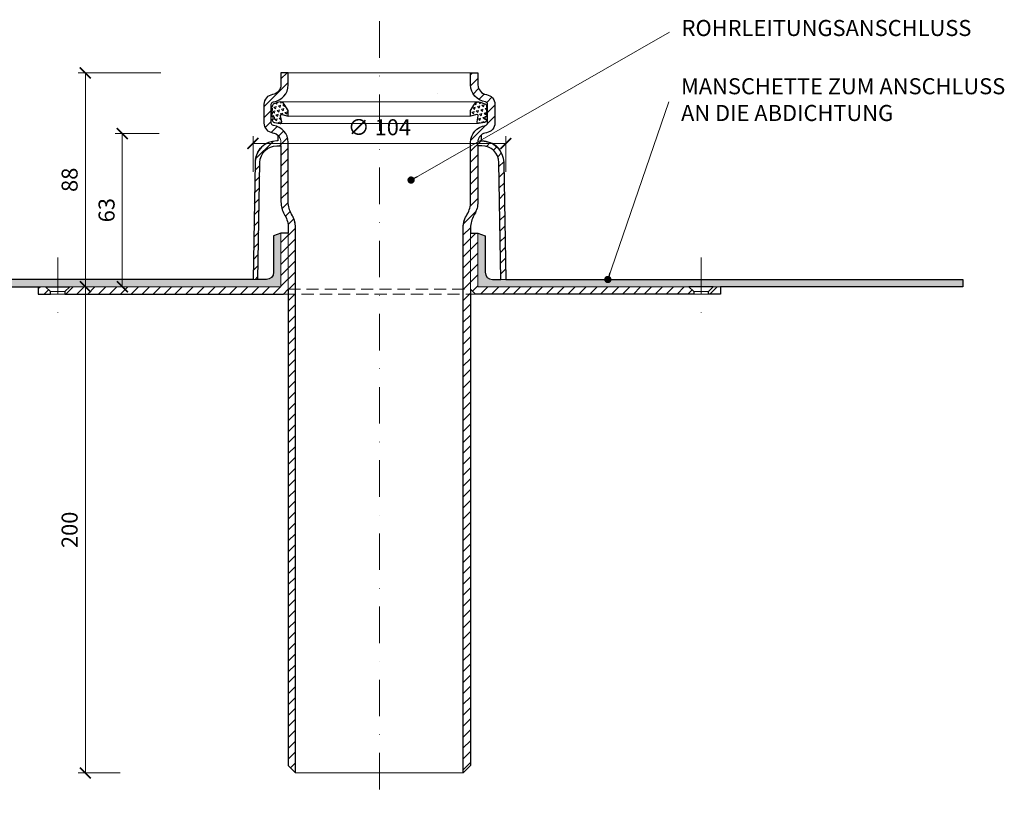
# Model space of a CAD drawing. Units: millimetres. Extents: x 11339 to 25649, y -1615 to 22532.
# Drawn here: x 16425 to 16830, y 7299 to 7620 of the extents above; entities that cross this region are included whole.
import ezdxf

# ---------------------------------------------------------------- set-up
doc = ezdxf.new("R2010")
doc.units = ezdxf.units.MM
doc.linetypes.add('DASHDOT2', pattern=[0.5, 0.25, -0.125, 0, -0.125])
doc.linetypes.add('HIDDEN2', pattern=[0.1875, 0.125, -0.0625])
doc.layers.get('DEFPOINTS').update_dxf_attribs({"color": 254, "lineweight": 30})
for name, color, linetype, lineweight in [('TOPWET_KOTY', 30, 'Continuous', 13), ('TOPWET_TENKOU', 142, 'Continuous', 13), ('TOPWET_TLUSTOU', 142, 'Continuous', 30), ('TOPWET_ČEŠTINA', 225, 'Continuous', 13)]:
    doc.layers.add(name, color=color, linetype=linetype, lineweight=lineweight)
doc.styles.add('REGULAR_ARIAL_NARROW', font='ArialNarrow.ttf')
doc.dimstyles.new('ISO-TW 1-3', dxfattribs={"dimscale": 3, "dimtxt": 2.2, "dimasz": 1.5, "dimexe": 1, "dimexo": 0, "dimgap": 0.75, "dimtad": 1, "dimdec": 0, "dimtxsty": 'REGULAR_ARIAL_NARROW', "dimblk": 'ARCHTICK', "dimcen": 0.5, "dimclrd": 256, "dimclre": 256, "dimclrt": 256, "dimadec": 0, "dimazin": 0, "dimtfac": 1, "dimtdec": 0, "dimtmove": 1, "dimatfit": 3, "dimldrblk": 'DOT', "dimfxl": 1, "dimtfill": 1, "dimtzin": 0, "dimlwd": -1, "dimlwe": -1, "dimarcsym": 0})
doc.dimstyles.new('PŘESNÉ ISO-TW 1-3', dxfattribs={"dimscale": 3, "dimtxt": 2.2, "dimasz": 1.5, "dimexe": 1, "dimexo": 0, "dimgap": 0.75, "dimtad": 1, "dimdec": 4, "dimtxsty": 'REGULAR_ARIAL_NARROW', "dimblk": 'ARCHTICK', "dimcen": 0.5, "dimclrd": 256, "dimclre": 256, "dimclrt": 256, "dimadec": 0, "dimazin": 0, "dimtfac": 1, "dimtdec": 4, "dimtmove": 1, "dimatfit": 3, "dimldrblk": 'DOT', "dimfxl": 1, "dimtzin": 0, "dimlwd": -1, "dimlwe": -1, "dimarcsym": 0})
pattern_1 = [(45, (183, -5179.999), (-2.24506403, 2.24506403), [])]
pattern_2 = [(60, (183, -5179.999), (-0.488970164, 0.740578832), [0, -0.79375])]
pattern_3 = [(75, (1035.5, -5191.999), (-1.34703842, 1.34703842), [0.9525, -0.9525]), (135, (1035.5, -5191.999), (-1.8400887, -0.49305028), [0.9525, -0.9525]), (15, (1034.8265, -5191.3255), (0.49305028, 1.8400887), [0.9525, -0.9525])]

# ---------------------------------------------------------------- blocks, each defined once
blk = doc.blocks.new('_ArchTick')
at = {"color": 0, "linetype": 'ByBlock', "const_width": 0.15}
blk.add_lwpolyline([(-0.5, -0.5), (0.5, 0.5)], dxfattribs=at)
blk = doc.blocks.new('*D274')
at = {"layer": 'DEFPOINTS', "color": 0, "ltscale": 40, "transparency": 16777216}
for p in [(16452.41, 7598.25), (16483.43, 7598.25), (16459.31, 7510.25)]:
    blk.add_point(p, dxfattribs=at)
at = {"layer": 'TOPWET_KOTY', "ltscale": 40, "transparency": 16777216}
for p, q in [((16483.43, 7598.25), (16449.41, 7598.25)), ((16452.41, 7510.25), (16452.41, 7598.25)), ((16459.31, 7510.25), (16449.41, 7510.25))]:
    blk.add_line(p, q, dxfattribs=at)
at = {"layer": 'TOPWET_KOTY', "ltscale": 40, "transparency": 16777216, "xscale": 4.5, "yscale": 4.5, "zscale": 4.5}
for p, rotation in [((16452.41, 7598.25), 90), ((16452.41, 7510.25), 270)]:
    blk.add_blockref('_ArchTick', p, dxfattribs=dict(at, rotation=rotation))
at = {"layer": 'TOPWET_KOTY', "ltscale": 40, "transparency": 16777216, "insert": (16446.79, 7554.25), "char_height": 6.6, "attachment_point": 5, "rotation": 90, "style": 'REGULAR_ARIAL_NARROW', "bg_fill": 3, "box_fill_scale": 1.1, "bg_fill_color": 256, "bg_fill_true_color": 13158600, "bg_fill_transparency": 0}
blk.add_mtext('88', dxfattribs=at)
blk = doc.blocks.new('_Dot')
at = {"color": 0, "linetype": 'ByBlock', "lineweight": -2}
blk.add_line((-0.5, 0), (-1, 0), dxfattribs=at)
at = {"color": 0, "linetype": 'ByBlock', "const_width": 0.5}
blk.add_lwpolyline([(-0.25, 0, 1), (0.25, 0, 1)], format="xyb", close=True, dxfattribs=at)
blk = doc.blocks.new('*D275')
at = {"layer": 'DEFPOINTS', "color": 0, "ltscale": 40, "transparency": 16777216}
for p in [(16467.62, 7573.25), (16482.73, 7573.25), (16474.52, 7510.25)]:
    blk.add_point(p, dxfattribs=at)
at = {"layer": 'TOPWET_KOTY', "ltscale": 40, "transparency": 16777216}
for p, q in [((16482.73, 7573.25), (16464.62, 7573.25)), ((16467.62, 7510.25), (16467.62, 7573.25)), ((16474.52, 7510.25), (16464.62, 7510.25))]:
    blk.add_line(p, q, dxfattribs=at)
at = {"layer": 'TOPWET_KOTY', "ltscale": 40, "transparency": 16777216, "xscale": 4.5, "yscale": 4.5, "zscale": 4.5}
for p, rotation in [((16467.62, 7573.25), 90), ((16467.62, 7510.25), 270)]:
    blk.add_blockref('_ArchTick', p, dxfattribs=dict(at, rotation=rotation))
at = {"layer": 'TOPWET_KOTY', "ltscale": 40, "transparency": 16777216, "insert": (16462, 7541.75), "char_height": 6.6, "attachment_point": 5, "rotation": 90, "style": 'REGULAR_ARIAL_NARROW', "bg_fill": 3, "box_fill_scale": 1.1, "bg_fill_color": 256, "bg_fill_true_color": 13158600, "bg_fill_transparency": 0}
blk.add_mtext('63', dxfattribs=at)
blk = doc.blocks.new('*D279')
at = {"layer": 'DEFPOINTS', "color": 0, "ltscale": 40, "transparency": 16777216}
for p in [(16459.94, 7510.25), (16452.41, 7310.25), (16466.74, 7310.25)]:
    blk.add_point(p, dxfattribs=at)
at = {"layer": 'TOPWET_KOTY', "ltscale": 40, "transparency": 16777216}
for p, q in [((16459.94, 7510.25), (16449.41, 7510.25)), ((16452.41, 7510.25), (16452.41, 7310.25)), ((16466.74, 7310.25), (16449.41, 7310.25))]:
    blk.add_line(p, q, dxfattribs=at)
at = {"layer": 'TOPWET_KOTY', "ltscale": 40, "transparency": 16777216, "xscale": 4.5, "yscale": 4.5, "zscale": 4.5}
for p, rotation in [((16452.41, 7510.25), 90), ((16452.41, 7310.25), 270)]:
    blk.add_blockref('_ArchTick', p, dxfattribs=dict(at, rotation=rotation))
at = {"layer": 'TOPWET_KOTY', "ltscale": 40, "transparency": 16777216, "insert": (16446.79, 7410.25), "char_height": 6.6, "attachment_point": 5, "rotation": 90, "style": 'REGULAR_ARIAL_NARROW'}
blk.add_mtext('200', dxfattribs=at)
blk = doc.blocks.new('*D280')
at = {"layer": 'DEFPOINTS', "color": 0, "ltscale": 40, "transparency": 16777216}
for p in [(16625.39, 7569.21), (16521.39, 7557.51), (16625.39, 7557.51)]:
    blk.add_point(p, dxfattribs=at)
at = {"layer": 'TOPWET_KOTY', "ltscale": 40, "transparency": 16777216}
for p, q in [((16521.39, 7557.51), (16521.39, 7572.21)), ((16625.39, 7557.51), (16625.39, 7572.21)), ((16521.39, 7569.21), (16625.39, 7569.21))]:
    blk.add_line(p, q, dxfattribs=at)
at = {"layer": 'TOPWET_KOTY', "ltscale": 40, "transparency": 16777216, "xscale": 4.5, "yscale": 4.5, "zscale": 4.5, "rotation": 180}
blk.add_blockref('_ArchTick', (16521.39, 7569.21), dxfattribs=at)
at = {"layer": 'TOPWET_KOTY', "ltscale": 40, "transparency": 16777216, "xscale": 4.5, "yscale": 4.5, "zscale": 4.5}
blk.add_blockref('_ArchTick', (16625.39, 7569.21), dxfattribs=at)
at = {"layer": 'TOPWET_KOTY', "ltscale": 40, "transparency": 16777216, "insert": (16573.39, 7575.02), "char_height": 6.6, "attachment_point": 5, "style": 'REGULAR_ARIAL_NARROW', "bg_fill": 3, "box_fill_scale": 1.1, "bg_fill_color": 256, "bg_fill_true_color": 13158600, "bg_fill_transparency": 0}
blk.add_mtext('∅ 104', dxfattribs=at)

msp = doc.modelspace()

# ---------------------------------------------------------------- hatches: boundary and pattern name
at = {"layer": 'TOPWET_TENKOU', "linetype": 'Continuous', "ltscale": 40}
h = msp.add_hatch(dxfattribs=at)
h.set_pattern_fill('TRIANG', color=256, scale=0.2, angle=15)
h.set_pattern_definition(pattern_3)
edge = h.paths.add_edge_path()
edge.add_line((16535.88838, 7582.71454), (16534.24619, 7585.3619))
edge.add_arc((16532.54662, 7584.30764), 2, 391.8117119, 469.9769625)
edge.add_line((16531.86334, 7586.1873), (16529.9955, 7585.50832))
edge.add_arc((16530.33715, 7584.56849), 1, 469.9769625, 540)
edge.add_line((16529.33715, 7584.56849), (16529.33715, 7584.42757))
edge.add_line((16529.33715, 7584.42757), (16528.88838, 7584.04563))
edge.add_line((16528.88838, 7584.04563), (16529.33715, 7583.69258))
edge.add_line((16529.33715, 7583.69258), (16529.33715, 7582.78439))
edge.add_line((16529.33715, 7582.78439), (16528.88838, 7582.40245))
edge.add_line((16528.88838, 7582.40245), (16529.33715, 7582.0494))
edge.add_line((16529.33715, 7582.0494), (16529.33715, 7581.29675))
edge.add_line((16529.33715, 7581.29675), (16528.88838, 7580.9148))
edge.add_line((16528.88838, 7580.9148), (16529.33715, 7580.56176))
edge.add_line((16529.33715, 7580.56176), (16529.33715, 7580.10124))
edge.add_line((16529.33715, 7580.10124), (16530.03676, 7580.10124))
edge.add_line((16530.03676, 7580.10124), (16530.03676, 7579.15201))
edge.add_line((16530.03676, 7579.15201), (16529.33715, 7579.15201))
edge.add_line((16529.33715, 7579.15201), (16529.33715, 7578.83851))
edge.add_arc((16530.33715, 7578.83851), 1, 540, 620.7467863)
edge.add_line((16530.17635, 7577.85152), (16532.60961, 7577.4551))
edge.add_arc((16532.69001, 7577.94859), 0.5, 260.7467863, 369.9543867)
edge.add_line((16533.18249, 7578.03502), (16532.74413, 7580.53267))
edge.add_arc((16533.23661, 7580.61911), 0.5, 75, 189.9543867, ccw=False)
edge.add_line((16533.36602, 7581.10207), (16535.88838, 7580.4262))
edge.add_line((16535.88838, 7580.4262), (16535.88838, 7582.71454))
at = {"layer": 'TOPWET_TENKOU', "ltscale": 40}
h = msp.add_hatch(dxfattribs=at)
h.set_pattern_fill('DOTS', color=256, scale=0.5, angle=60)
h.set_pattern_definition(pattern_2)
edge = h.paths.add_edge_path()
edge.add_line((16613.88838, 7510.24775), (16613.88838, 7532.24775))
edge.add_line((16613.88838, 7532.24775), (16616.88838, 7531.24775))
edge.add_line((16616.88838, 7531.24775), (16616.88838, 7516.24775))
edge.add_arc((16619.88838, 7516.24775), 3, 180, 270)
edge.add_line((16619.88838, 7513.24775), (16813.38838, 7513.24775))
edge.add_line((16813.38838, 7513.24775), (16813.38838, 7510.24781))
edge.add_line((16813.38838, 7510.24781), (16613.88838, 7510.24781))

# ---------------------------------------------------------------- linework, layer by layer
at = {"layer": 'TOPWET_TENKOU', "linetype": 'DASHDOT2', "ltscale": 60}
msp.add_line((16573.38838, 7619.4602), (16573.38838, 7298.99336), dxfattribs=at)
at = {"layer": 'TOPWET_TENKOU', "ltscale": 40}
for p, q in [((16597.34481, 7589.59556), (16597.34481, 7589.59558)), ((16607.88838, 7310.24782), (16538.88838, 7310.24782))]:
    msp.add_line(p, q, dxfattribs=at)
for points in [[(16529.76338, 7586.31137, 0.370757651), (16535.88838, 7593.25647), (16535.88838, 7598.24775), (16532.88838, 7598.24775), (16532.88838, 7593.25647, -0.356689429), (16529.38838, 7589.28784, 0.377964473), (16525.88838, 7585.31922), (16525.88838, 7577.59556, 0.377964473), (16529.38838, 7573.62693, -0.205400215), (16532.10834, 7572.03146, -0.160132532), (16532.88838, 7569.6583), (16532.88838, 7545.12339, 0.1316525), (16534.22812, 7540.12339), (16534.54863, 7539.56826, -0.131652499), (16535.88838, 7534.56826), (16535.88838, 7313.24782), (16538.88838, 7310.24782), (16538.88838, 7534.56826, 0.131652499), (16537.54863, 7539.56826), (16537.22812, 7540.12339, -0.1316525), (16535.88838, 7545.12339), (16535.88838, 7569.6583, 0.377964473), (16529.76338, 7576.6034, -0.377964473), (16528.88838, 7577.59556), (16528.88838, 7585.31922, -0.377964473)], [(16535.88838, 7582.71453), (16534.24619, 7585.3619, 0.35493024), (16531.86334, 7586.1873), (16529.9955, 7585.50832, 0.315409305), (16529.33715, 7584.56849), (16529.33715, 7584.42757), (16528.88838, 7584.04563), (16529.33715, 7583.69258), (16529.33715, 7582.78439), (16528.88838, 7582.40245), (16529.33715, 7582.0494), (16529.33715, 7581.29675), (16528.88838, 7580.9148), (16529.33715, 7580.56176), (16529.33715, 7580.10124), (16530.03676, 7580.10124), (16530.03676, 7579.15201), (16529.33715, 7579.15201), (16529.33715, 7578.83851, 0.367664763), (16530.17635, 7577.85152), (16532.60961, 7577.4551, 0.516180486), (16533.18249, 7578.03502), (16532.74413, 7580.53267, -0.548359886), (16533.36602, 7581.10207), (16535.88838, 7580.4262)]]:
    msp.add_lwpolyline(points, format="xyb", close=True, dxfattribs=at)
for points in [[(16535.8884, 7598.24775), (16610.88838, 7598.24775)], [(16532.5732, 7586.30747), (16614.20356, 7586.30747)], [(16535.88838, 7580.4262), (16610.88838, 7580.4262)], [(16532.69001, 7577.44859), (16614.08674, 7577.44859)], [(16708.75234, 7507.24781), (16702.75254, 7507.24781)]]:
    msp.add_lwpolyline(points, dxfattribs=at)
for points in [[(16700.74584, 7510.24781), (16613.88838, 7510.24775), (16613.88838, 7532.24775), (16610.88838, 7532.24775), (16610.88838, 7509.24781), (16612.88838, 7507.24781), (16702.75254, 7507.24781), (16702.75254, 7508.24781)], [(16433.02441, 7507.24781), (16438.02441, 7507.24781), (16438.02441, 7508.24781), (16436.02441, 7510.24781), (16433.02441, 7510.24781), (16433.02441, 7507.24781)], [(16713.75234, 7507.24781), (16708.75234, 7507.24781), (16708.75234, 7508.24781), (16710.75234, 7510.24781), (16713.75234, 7510.24781), (16713.75234, 7507.24781)]]:
    msp.add_lwpolyline(points, close=True, dxfattribs=at)
msp.add_lwpolyline([(16613.88838, 7510.24775), (16613.88838, 7532.24775), (16616.88838, 7531.24775), (16616.88838, 7516.24775, 0.414213562), (16619.88838, 7513.24775), (16813.38838, 7513.24775), (16813.38838, 7510.24781), (16613.88838, 7510.24781)], format="xyb", dxfattribs=at)
at = {"layer": 'TOPWET_TENKOU', "linetype": 'DASHDOT2', "ltscale": 60}
msp.add_lwpolyline([(16705.75234, 7522.24781), (16705.75234, 7495.24781)], dxfattribs=at)
at = {"layer": 'TOPWET_TENKOU', "linetype": 'Continuous', "ltscale": 40}
for points in [[(16710.75234, 7510.24781), (16700.74597, 7510.24769)], [(16708.75234, 7508.24781), (16702.75234, 7508.24781)]]:
    msp.add_lwpolyline(points, dxfattribs=at)
at = {"layer": 'TOPWET_TENKOU', "linetype": 'HIDDEN2', "ltscale": 40}
for points in [[(16533.88837, 7507.24781), (16612.88838, 7507.24781)], [(16535.88838, 7509.24781), (16610.88838, 7509.24781)]]:
    msp.add_lwpolyline(points, dxfattribs=at)

# ---------------------------------------------------------------- texts
at = {"layer": 'TOPWET_ČEŠTINA', "ltscale": 40, "char_height": 6.6, "attachment_point": 4, "style": 'REGULAR_ARIAL_NARROW'}
for s, insert, width in [('ROHRLEITUNGSANSCHLUSS', (16697.71134, 7615.84433), 107.275842), ('MANSCHETTE ZUM ANSCHLUSS AN DIE ABDICHTUNG', (16697.48385, 7586.38363), 135.1375524)]:
    msp.add_mtext(s, dxfattribs=dict(at, insert=insert, width=width))

# ---------------------------------------------------------------- dimensions: what is measured, and where the dimension line sits
at = {"layer": 'TOPWET_KOTY', "ltscale": 40}
dim = msp.add_linear_dim(base=(16452.40955, 7598.24775), p1=(16459.31039, 7510.24781), p2=(16483.42942, 7598.24775), angle=90, dimstyle='ISO-TW 1-3', dxfattribs=at)
dim.commit()
dim.dimension.update_dxf_attribs({"geometry": '*D274', "text_midpoint": (16446.78977, 7554.24778)})

# ---------------------------------------------------------------- leaders
at = {"layer": 'TOPWET_ČEŠTINA', "ltscale": 40}
for points in [[(16586.42519, 7554.14027), (16692.71134, 7614.96439)], [(16667.38838, 7513.24781), (16692.48385, 7586.38363)]]:
    msp.add_leader(points, dimstyle='ISO-TW 1-3', override={"dimasz": 1, "dimgap": 3, "dimtad": 0, "dimtfillclr": 256}, dxfattribs=at)

# ---------------------------------------------------------------- next in the draw order: linework, layer by layer
at = {"layer": 'TOPWET_TENKOU', "linetype": 'DASHDOT2', "ltscale": 60}
msp.add_lwpolyline([(16441.02441, 7522.24781), (16441.02441, 7495.24781)], dxfattribs=at)
at = {"layer": 'TOPWET_TENKOU', "linetype": 'Continuous', "ltscale": 40}
for points in [[(16436.02442, 7510.24781), (16446.03079, 7510.24769)], [(16438.02441, 7508.24781), (16444.02441, 7508.24781)]]:
    msp.add_lwpolyline(points, dxfattribs=at)
at = {"layer": 'TOPWET_TENKOU', "ltscale": 40}
msp.add_lwpolyline([(16438.02441, 7507.24781), (16444.02421, 7507.24781)], dxfattribs=at)

# ---------------------------------------------------------------- next in the draw order: dimensions: what is measured, and where the dimension line sits
at = {"layer": 'TOPWET_KOTY', "ltscale": 40}
dim = msp.add_linear_dim(base=(16467.62022, 7573.24744), p1=(16474.52107, 7510.24783), p2=(16482.73472, 7573.24744), angle=90, dimstyle='ISO-TW 1-3', dxfattribs=at)
dim.commit()
dim.dimension.update_dxf_attribs({"geometry": '*D275', "text_midpoint": (16462.00044, 7541.74763)})

# ---------------------------------------------------------------- next in the draw order: hatches: boundary and pattern name
at = {"layer": 'TOPWET_TENKOU', "ltscale": 40}
h = msp.add_hatch(dxfattribs=at)
h.set_pattern_fill('LINE', color=256, angle=45, style=0)
h.set_pattern_definition(pattern_1)
edge = h.paths.add_edge_path()
edge.add_arc((16528.78657, 7593.34625), 7.10237, 277.9050834, 359.2756724)
edge.add_line((16535.88838, 7593.25647), (16535.88838, 7598.24775))
edge.add_line((16535.88838, 7598.24775), (16532.88838, 7598.24775))
edge.add_line((16532.88838, 7598.24775), (16532.88838, 7593.25647))
edge.add_arc((16528.7107, 7593.41317), 4.18062, 279.3288177, 357.8519381, ccw=False)
edge.add_arc((16529.88838, 7585.31922), 4, 97.1807558, 180)
edge.add_line((16525.88838, 7585.31922), (16525.88838, 7577.59556))
edge.add_arc((16529.88838, 7577.59556), 4, 180, 262.8192442)
edge.add_arc((16528.88838, 7569.6583), 4, 36.3907229, 82.8192442, ccw=False)
edge.add_arc((16528.88838, 7569.6583), 4, 0, 36.3907229, ccw=False)
edge.add_line((16532.88838, 7569.6583), (16532.88838, 7545.12339))
edge.add_arc((16542.88838, 7545.12339), 10, 179.9999999, 210.0000005)
edge.add_line((16534.22812, 7540.12339), (16534.54863, 7539.56826))
edge.add_arc((16525.88838, 7534.56826), 10, 0.0000001, 30.0000005, ccw=False)
edge.add_line((16535.88838, 7534.56826), (16535.88838, 7313.24782))
edge.add_line((16535.88838, 7313.24782), (16538.88838, 7310.24782))
edge.add_line((16538.88838, 7310.24782), (16538.88838, 7534.56826))
edge.add_arc((16528.88838, 7534.56826), 10, 0.0000001, 30.0000005)
edge.add_line((16537.54863, 7539.56826), (16537.22812, 7540.12339))
edge.add_arc((16545.88838, 7545.12339), 10, 179.9999999, 210.0000005, ccw=False)
edge.add_line((16535.88838, 7545.12339), (16535.88838, 7569.6583))
edge.add_arc((16528.88838, 7569.6583), 7, 360, 442.8192442)
edge.add_arc((16529.88838, 7577.59556), 1, 180, 262.8192442, ccw=False)
edge.add_line((16528.88838, 7577.59556), (16528.88838, 7585.31922))
edge.add_arc((16529.88838, 7585.31922), 1, 97.1807558, 180, ccw=False)
h.paths.add_polyline_path([(16446.03091, 7510.24781), (16532.88838, 7510.24775), (16532.88838, 7532.24775), (16535.88838, 7532.24775), (16535.88838, 7509.24781), (16533.88838, 7507.24781), (16444.02421, 7507.24781), (16444.02421, 7508.24781)])
h.paths.add_polyline_path([(16433.02441, 7507.24781), (16438.02441, 7507.24781), (16438.02441, 7508.24781), (16436.02441, 7510.24781), (16433.02441, 7510.24781)])
edge = h.paths.add_edge_path()
edge.add_line((16523.38869, 7513.24775), (16524.23295, 7561.37054))
edge.add_arc((16531.23187, 7561.24775), 7, 90, 178.994914, ccw=False)
edge.add_line((16531.23187, 7568.24775), (16532.88838, 7568.24775))
edge.add_line((16532.88838, 7568.24775), (16532.88838, 7569.6583))
edge.add_arc((16528.88838, 7569.6583), 4, 360, 407.6663334)
edge.add_line((16531.58216, 7572.61524), (16531.58216, 7570.24775))
edge.add_line((16531.58216, 7570.24775), (16531.23187, 7570.24775))
edge.add_arc((16531.00674, 7561.47686), 8.77378, 88.5296714, 180.4652425)
edge.add_line((16522.23325, 7561.40562), (16521.38838, 7513.24775))
edge.add_line((16521.38838, 7513.24775), (16523.38869, 7513.24775))
edge.add_line((16523.38869, 7513.24775), (16521.38838, 7513.24775))
h = msp.add_hatch(dxfattribs=at)
h.set_pattern_fill('DOTS', color=256, scale=0.5, angle=60)
h.set_pattern_definition(pattern_2)
edge = h.paths.add_edge_path()
edge.add_line((16532.88837, 7510.24775), (16532.88838, 7532.24775))
edge.add_line((16532.88838, 7532.24775), (16529.88837, 7531.24775))
edge.add_line((16529.88837, 7531.24775), (16529.88837, 7516.24775))
edge.add_arc((16526.88837, 7516.24775), 3, 269.9999995, 359.9999995, ccw=False)
edge.add_line((16526.88837, 7513.24775), (16333.38837, 7513.24775))
edge.add_line((16333.38837, 7513.24775), (16333.38837, 7510.24781))
edge.add_line((16333.38837, 7510.24781), (16532.88837, 7510.24781))

# ---------------------------------------------------------------- next in the draw order: linework, layer by layer
msp.add_lwpolyline([(16532.88838, 7510.24775), (16532.88838, 7532.24775), (16529.88838, 7531.24775), (16529.88838, 7516.24775, -0.414213562), (16526.88838, 7513.24775), (16333.38838, 7513.24775), (16333.38838, 7510.24781), (16532.88838, 7510.24781)], format="xyb", dxfattribs=at)
msp.add_lwpolyline([(16446.03091, 7510.24781), (16532.88838, 7510.24775), (16532.88838, 7532.24775), (16535.88838, 7532.24775), (16535.88838, 7509.24781), (16533.88838, 7507.24781), (16444.02421, 7507.24781), (16444.02421, 7508.24781)], close=True, dxfattribs=at)

# ---------------------------------------------------------------- next in the draw order: dimensions: what is measured, and where the dimension line sits
at = {"layer": 'TOPWET_KOTY', "ltscale": 40}
dim = msp.add_linear_dim(base=(16452.40955, 7310.24782), p1=(16459.93873, 7510.24781), p2=(16466.74049, 7310.24782), angle=90, dimstyle='PŘESNÉ ISO-TW 1-3', dxfattribs=at)
dim.commit()
dim.dimension.update_dxf_attribs({"geometry": '*D279', "text_midpoint": (16446.78977, 7410.24782)})

# ---------------------------------------------------------------- next in the draw order: dimensions: what is measured, and where the dimension line sits
dim = msp.add_linear_dim(base=(16625.3884, 7569.21093), p1=(16521.3884, 7557.5054), p2=(16625.3884, 7557.5054), text='∅ <>', dimstyle='ISO-TW 1-3', dxfattribs=at)
dim.commit()
dim.dimension.update_dxf_attribs({"geometry": '*D280', "text_midpoint": (16573.3884, 7575.01529)})

# ---------------------------------------------------------------- next in the draw order: hatches: boundary and pattern name
at = {"layer": 'TOPWET_TENKOU', "ltscale": 40}
h = msp.add_hatch(dxfattribs=at)
h.set_pattern_fill('LINE', color=256, angle=45, style=0)
h.set_pattern_definition(pattern_1)
edge = h.paths.add_edge_path()
edge.add_arc((16617.99018, 7593.34625), 7.10237, 180.7243271, 262.0949161, ccw=False)
edge.add_line((16610.88838, 7593.25647), (16610.88838, 7598.24775))
edge.add_line((16610.88838, 7598.24775), (16613.88838, 7598.24775))
edge.add_line((16613.88838, 7598.24775), (16613.88838, 7593.25647))
edge.add_arc((16618.06606, 7593.41317), 4.18062, 182.1480615, 260.6711818)
edge.add_arc((16616.88838, 7585.31922), 4, 359.9999995, 442.8192437, ccw=False)
edge.add_line((16620.88838, 7585.31922), (16620.88838, 7577.59556))
edge.add_arc((16616.88838, 7577.59556), 4, 277.1807553, 359.9999995, ccw=False)
edge.add_arc((16617.88838, 7569.6583), 4, 457.1807553, 503.6092766)
edge.add_arc((16617.88838, 7569.6583), 4, 503.6092766, 539.9999995)
edge.add_line((16613.88838, 7569.6583), (16613.88838, 7545.12339))
edge.add_arc((16603.88838, 7545.12339), 10, 329.999999, 359.9999996, ccw=False)
edge.add_line((16612.54863, 7540.12339), (16612.22812, 7539.56826))
edge.add_arc((16620.88838, 7534.56826), 10, 509.999999, 539.9999995)
edge.add_line((16610.88838, 7534.56826), (16610.88838, 7313.24782))
edge.add_line((16610.88838, 7313.24782), (16607.88838, 7310.24782))
edge.add_line((16607.88838, 7310.24782), (16607.88838, 7534.56826))
edge.add_arc((16617.88838, 7534.56826), 10, 509.999999, 539.9999995, ccw=False)
edge.add_line((16609.22812, 7539.56826), (16609.54863, 7540.12339))
edge.add_arc((16600.88838, 7545.12339), 10, 329.999999, 359.9999996)
edge.add_line((16610.88838, 7545.12339), (16610.88838, 7569.6583))
edge.add_arc((16617.88838, 7569.6583), 7, 457.1807553, 539.9999995, ccw=False)
edge.add_arc((16616.88838, 7577.59556), 1, 277.1807553, 359.9999995)
edge.add_line((16617.88838, 7577.59556), (16617.88838, 7585.31922))
edge.add_arc((16616.88838, 7585.31922), 1, 359.9999995, 442.8192438)
h.paths.add_polyline_path([(16700.74584, 7510.24781), (16613.88838, 7510.24775), (16613.88838, 7532.24775), (16610.88838, 7532.24775), (16610.88838, 7509.24781), (16612.88838, 7507.24781), (16702.75254, 7507.24781), (16702.75254, 7508.24781)])
h.paths.add_polyline_path([(16713.75234, 7507.24781), (16708.75234, 7507.24781), (16708.75234, 7508.24781), (16710.75234, 7510.24781), (16713.75234, 7510.24781)])
edge = h.paths.add_edge_path()
edge.add_line((16623.38807, 7513.24775), (16622.54381, 7561.37053))
edge.add_arc((16615.54489, 7561.24775), 7, 361.0050855, 449.9999995)
edge.add_line((16615.54489, 7568.24775), (16613.88838, 7568.24775))
edge.add_line((16613.88838, 7568.24775), (16613.88838, 7569.6583))
edge.add_arc((16617.88838, 7569.6583), 4, 132.3336662, 179.9999995, ccw=False)
edge.add_line((16615.19459, 7572.61524), (16615.19459, 7570.24775))
edge.add_line((16615.19459, 7570.24775), (16615.54489, 7570.24775))
edge.add_arc((16615.77001, 7561.47686), 8.77378, 359.534757, 451.4703281, ccw=False)
edge.add_line((16624.5435, 7561.40562), (16625.38838, 7513.24775))
edge.add_line((16625.38838, 7513.24775), (16623.38807, 7513.24775))
edge.add_line((16623.38807, 7513.24775), (16625.38838, 7513.24775))
at = {"layer": 'TOPWET_TENKOU', "linetype": 'Continuous', "ltscale": 40}
h = msp.add_hatch(dxfattribs=at)
h.set_pattern_fill('TRIANG', color=256, scale=0.2, angle=15)
h.set_pattern_definition(pattern_3)
edge = h.paths.add_edge_path()
edge.add_line((16610.88838, 7582.71453), (16612.53056, 7585.3619))
edge.add_arc((16614.23013, 7584.30764), 2, 70.023037, 148.1882876, ccw=False)
edge.add_line((16614.91342, 7586.1873), (16616.78125, 7585.50832))
edge.add_arc((16616.43961, 7584.56849), 1, -0.0000005, 70.023037, ccw=False)
edge.add_line((16617.43961, 7584.56849), (16617.43961, 7584.42757))
edge.add_line((16617.43961, 7584.42757), (16617.88838, 7584.04563))
edge.add_line((16617.88838, 7584.04563), (16617.43961, 7583.69258))
edge.add_line((16617.43961, 7583.69258), (16617.43961, 7582.78439))
edge.add_line((16617.43961, 7582.78439), (16617.88838, 7582.40245))
edge.add_line((16617.88838, 7582.40245), (16617.43961, 7582.0494))
edge.add_line((16617.43961, 7582.0494), (16617.43961, 7581.29675))
edge.add_line((16617.43961, 7581.29675), (16617.88838, 7580.9148))
edge.add_line((16617.88838, 7580.9148), (16617.43961, 7580.56176))
edge.add_line((16617.43961, 7580.56176), (16617.43961, 7580.10124))
edge.add_line((16617.43961, 7580.10124), (16616.73999, 7580.10124))
edge.add_line((16616.73999, 7580.10124), (16616.73999, 7579.15201))
edge.add_line((16616.73999, 7579.15201), (16617.43961, 7579.15201))
edge.add_line((16617.43961, 7579.15201), (16617.43961, 7578.83851))
edge.add_arc((16616.43961, 7578.83851), 1, -80.7467868, -0.0000005, ccw=False)
edge.add_line((16616.60041, 7577.85152), (16614.16714, 7577.4551))
edge.add_arc((16614.08674, 7577.94859), 0.5, 170.0456128, 279.2532132, ccw=False)
edge.add_line((16613.59427, 7578.03502), (16614.03262, 7580.53267))
edge.add_arc((16613.54015, 7580.61911), 0.5, 350.0456128, 464.9999995)
edge.add_line((16613.41074, 7581.10207), (16610.88838, 7580.4262))
edge.add_line((16610.88838, 7580.4262), (16610.88838, 7582.71453))

# ---------------------------------------------------------------- next in the draw order: linework, layer by layer
at = {"layer": 'TOPWET_TENKOU', "ltscale": 40}
for points in [[(16617.01338, 7586.31137, -0.370757651), (16610.88838, 7593.25647), (16610.88838, 7598.24775), (16613.88838, 7598.24775), (16613.88838, 7593.25647, 0.356689429), (16617.38838, 7589.28784, -0.377964473), (16620.88838, 7585.31922), (16620.88838, 7577.59556, -0.377964473), (16617.38838, 7573.62693, 0.205400215), (16614.66842, 7572.03146, 0.160132532), (16613.88838, 7569.6583), (16613.88838, 7545.12339, -0.1316525), (16612.54863, 7540.12339), (16612.22812, 7539.56826, 0.131652499), (16610.88838, 7534.56826), (16610.88838, 7313.24782), (16607.88838, 7310.24782), (16607.88838, 7534.56826, -0.131652499), (16609.22812, 7539.56826), (16609.54863, 7540.12339, 0.1316525), (16610.88838, 7545.12339), (16610.88838, 7569.6583, -0.377964473), (16617.01338, 7576.6034, 0.377964473), (16617.88838, 7577.59556), (16617.88838, 7585.31922, 0.377964473)], [(16610.88838, 7582.71453), (16612.53056, 7585.3619, -0.35493024), (16614.91342, 7586.1873), (16616.78125, 7585.50832, -0.315409305), (16617.43961, 7584.56849), (16617.43961, 7584.42757), (16617.88838, 7584.04563), (16617.43961, 7583.69258), (16617.43961, 7582.78439), (16617.88838, 7582.40245), (16617.43961, 7582.0494), (16617.43961, 7581.29675), (16617.88838, 7580.9148), (16617.43961, 7580.56176), (16617.43961, 7580.10124), (16616.73999, 7580.10124), (16616.73999, 7579.15201), (16617.43961, 7579.15201), (16617.43961, 7578.83851, -0.367664763), (16616.60041, 7577.85152), (16614.16714, 7577.4551, -0.516180486), (16613.59427, 7578.03502), (16614.03262, 7580.53267, 0.548359886), (16613.41074, 7581.10207), (16610.88838, 7580.4262)]]:
    msp.add_lwpolyline(points, format="xyb", close=True, dxfattribs=at)
for points in [[(16523.38869, 7513.24775), (16524.23295, 7561.37054, -0.409084895), (16531.23187, 7568.24775), (16532.88838, 7568.24775), (16532.88838, 7569.6583, 0.211035358), (16531.58216, 7572.61524), (16531.58216, 7570.24775), (16531.23187, 7570.24775, 0.424143079), (16522.23325, 7561.40562), (16521.38838, 7513.24775), (16523.38869, 7513.24775), (16521.38838, 7513.24775)], [(16623.38807, 7513.24775), (16622.54381, 7561.37053, 0.409084895), (16615.54489, 7568.24775), (16613.88838, 7568.24775), (16613.88838, 7569.6583, -0.211035358), (16615.19459, 7572.61524), (16615.19459, 7570.24775), (16615.54489, 7570.24775, -0.424143079), (16624.5435, 7561.40562), (16625.38838, 7513.24775), (16623.38807, 7513.24775), (16625.38838, 7513.24775)]]:
    msp.add_lwpolyline(points, format="xyb", dxfattribs=at)
at = {"layer": 'TOPWET_TLUSTOU', "ltscale": 40}
for points in [[(16333.38837, 7510.24775), (16433.02441, 7510.24775), (16433.02441, 7507.24781), (16438.02441, 7507.24781), (16438.02441, 7508.24781), (16436.02441, 7510.24781), (16446.03079, 7510.24769), (16444.02421, 7508.24781), (16444.02421, 7507.24781), (16533.88837, 7507.24781), (16535.88837, 7509.24781), (16535.88838, 7313.24782), (16538.88838, 7310.24782), (16538.88838, 7534.57178, 0.144783829), (16537.22812, 7540.12691, -0.131703662), (16535.88838, 7545.12892), (16535.8884, 7569.65833, 0.377964473), (16529.7634, 7576.60342, -0.377964473), (16528.8884, 7577.59558), (16528.8884, 7585.31922, -0.377964473), (16529.7634, 7586.31137, 0.370757651), (16535.8884, 7593.25647), (16535.8884, 7598.24775), (16532.8884, 7598.24775), (16532.8884, 7593.25647, -0.356689429), (16529.3884, 7589.28784, 0.377964473), (16525.8884, 7585.31922), (16525.8884, 7577.59556, 0.377964473), (16529.3884, 7573.62693, -0.154558431), (16531.58216, 7572.61493)], [(16615.19463, 7572.61524), (16615.19463, 7570.24744), (16615.54493, 7570.24775, -0.409084895), (16624.54355, 7561.40562), (16625.38842, 7513.24775), (16813.38842, 7513.24775), (16813.38842, 7510.24775), (16713.75238, 7510.24775), (16713.75238, 7507.24781), (16708.75238, 7507.24781), (16708.75238, 7508.24781), (16710.75238, 7510.24781), (16700.74601, 7510.24769), (16702.75259, 7508.24781), (16702.75259, 7507.24781), (16612.88842, 7507.24781), (16610.88842, 7509.24781), (16610.88842, 7313.24782), (16607.88842, 7310.24782), (16607.88842, 7534.57178, -0.144783829), (16609.54868, 7540.12691, 0.131703662), (16610.88842, 7545.12892), (16610.8884, 7569.65833, -0.377964473), (16617.0134, 7576.60342, 0.377964473), (16617.8884, 7577.59558), (16617.8884, 7585.31922, 0.377964473), (16617.0134, 7586.31137, -0.370757651), (16610.8884, 7593.25647), (16610.8884, 7598.24775), (16613.8884, 7598.24775), (16613.8884, 7593.25647, 0.356689429), (16617.3884, 7589.28784, -0.377964473), (16620.8884, 7585.31922), (16620.8884, 7577.59556, -0.377964473), (16617.3884, 7573.62693, 0.154558431), (16615.19463, 7572.61493)], [(16531.58216, 7572.61524), (16531.58216, 7570.24744), (16531.23187, 7570.24775, 0.409084895), (16522.23325, 7561.40562), (16521.38838, 7513.24775), (16333.38837, 7513.24775)]]:
    msp.add_lwpolyline(points, format="xyb", dxfattribs=at)
for points in [[(16535.88838, 7582.71453), (16534.24619, 7585.3619, 0.35493024), (16531.86334, 7586.1873), (16529.9955, 7585.50832, 0.315409305), (16529.33715, 7584.56849), (16529.33715, 7584.42757), (16528.88838, 7584.04563), (16529.33715, 7583.69258), (16529.33715, 7582.78439), (16528.88838, 7582.40245), (16529.33715, 7582.0494), (16529.33715, 7581.29675), (16528.88838, 7580.9148), (16529.33715, 7580.56176), (16529.33715, 7580.10124), (16530.03676, 7580.10124), (16530.03676, 7579.15201), (16529.33715, 7579.15201), (16529.33715, 7578.83851, 0.367664763), (16530.17635, 7577.85152), (16532.60962, 7577.4551, 0.516180486), (16533.18249, 7578.03502), (16532.74413, 7580.53267, -0.548359886), (16533.36602, 7581.10207), (16535.88838, 7580.4262)], [(16610.88838, 7582.71453), (16612.53056, 7585.3619, -0.35493024), (16614.91342, 7586.1873), (16616.78125, 7585.50832, -0.315409305), (16617.43961, 7584.56849), (16617.43961, 7584.42757), (16617.88838, 7584.04563), (16617.43961, 7583.69258), (16617.43961, 7582.78439), (16617.88838, 7582.40245), (16617.43961, 7582.0494), (16617.43961, 7581.29675), (16617.88838, 7580.9148), (16617.43961, 7580.56176), (16617.43961, 7580.10124), (16616.73999, 7580.10124), (16616.73999, 7579.15201), (16617.43961, 7579.15201), (16617.43961, 7578.83851, -0.367664763), (16616.60041, 7577.85152), (16614.16714, 7577.4551, -0.516180486), (16613.59427, 7578.03502), (16614.03262, 7580.53267, 0.548359886), (16613.41074, 7581.10207), (16610.88838, 7580.4262)], [(16532.88838, 7568.24775), (16532.88838, 7545.12697, 0.1316525), (16534.22812, 7540.12697), (16534.54863, 7539.57184, -0.131652499), (16535.88837, 7534.57184), (16535.88837, 7532.24775), (16532.88838, 7532.24775), (16529.88837, 7531.24775), (16529.88837, 7516.24775, -0.414213562), (16526.88837, 7513.24775), (16523.38869, 7513.24775), (16524.23295, 7561.37054, -0.409084895), (16531.23187, 7568.24775)], [(16613.88842, 7568.24775), (16613.88842, 7545.12697, -0.1316525), (16612.54868, 7540.12697), (16612.22817, 7539.57184, 0.131652499), (16610.88842, 7534.57184), (16610.88842, 7532.24775), (16613.88842, 7532.24775), (16616.88842, 7531.24775), (16616.88842, 7516.24775, 0.414213562), (16619.88842, 7513.24775), (16623.38811, 7513.24775), (16622.54385, 7561.37054, 0.409084895), (16615.54493, 7568.24775)]]:
    msp.add_lwpolyline(points, format="xyb", close=True, dxfattribs=at)

doc.saveas('drawing.dxf')
